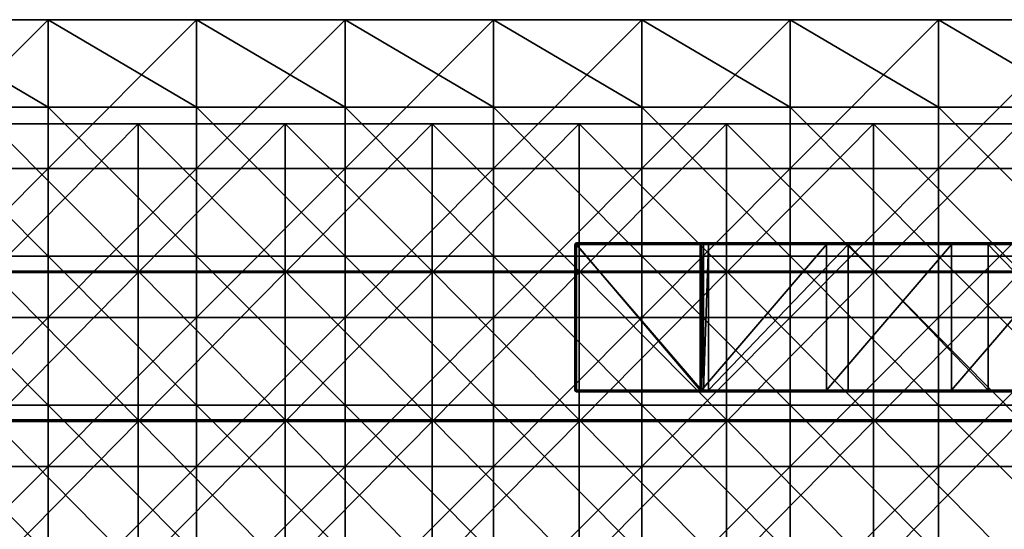
# Model space of a CAD drawing. Units: millimetres. Extents: x -500 to 500, y -550 to 10.
# Drawn here: x -243 to -111, y -344 to -276 of the extents above; entities that cross this region are included whole.
import ezdxf

# ---------------------------------------------------------------- set-up
doc = ezdxf.new("R2010")
doc.units = ezdxf.units.MM
doc.header["$LTSCALE"] = 81.481481
for name, color, linetype in [('10', 7, 'CONTINUOUS'), ('106', 7, 'CONTINUOUS'), ('107', 7, 'CONTINUOUS'), ('11', 7, 'CONTINUOUS'), ('110', 7, 'CONTINUOUS'), ('111', 7, 'CONTINUOUS'), ('112', 7, 'CONTINUOUS'), ('114', 7, 'CONTINUOUS'), ('115', 7, 'CONTINUOUS'), ('116', 7, 'CONTINUOUS'), ('117', 7, 'CONTINUOUS'), ('118', 7, 'CONTINUOUS'), ('119', 7, 'CONTINUOUS'), ('120', 7, 'CONTINUOUS'), ('121', 7, 'CONTINUOUS'), ('122', 7, 'CONTINUOUS'), ('123', 7, 'CONTINUOUS'), ('124', 7, 'CONTINUOUS'), ('125', 7, 'CONTINUOUS'), ('132', 7, 'CONTINUOUS'), ('135', 7, 'CONTINUOUS'), ('136', 7, 'CONTINUOUS'), ('15', 7, 'CONTINUOUS'), ('71', 7, 'CONTINUOUS'), ('72', 7, 'CONTINUOUS'), ('73', 7, 'CONTINUOUS'), ('74', 7, 'CONTINUOUS'), ('75', 7, 'CONTINUOUS'), ('76', 7, 'CONTINUOUS'), ('78', 7, 'CONTINUOUS'), ('81', 7, 'CONTINUOUS'), ('82', 7, 'CONTINUOUS'), ('84', 7, 'CONTINUOUS'), ('85', 7, 'CONTINUOUS'), ('87', 7, 'CONTINUOUS')]:
    doc.layers.add(name, color=color, linetype=linetype)

msp = doc.modelspace()

# ---------------------------------------------------------------- linework, layer by layer
at = {"layer": '10', "color": 9, "linetype": 'Continuous'}
for points in [[(-239.28, -276, 441), (-259.22, -276, 441), (-239.28, -287.76, 441), (-239.28, -276, 441)], [(-239.28, -287.76, 441), (-259.22, -276, 441), (-259.22, -287.76, 441), (-239.28, -287.76, 441)], [(-219.34, -276, 441), (-239.28, -276, 441), (-219.34, -287.76, 441), (-219.34, -276, 441)], [(-219.34, -287.76, 441), (-239.28, -276, 441), (-239.28, -287.76, 441), (-219.34, -287.76, 441)], [(-199.4, -276, 441), (-219.34, -276, 441), (-199.4, -287.76, 441), (-199.4, -276, 441)], [(-199.4, -287.76, 441), (-219.34, -276, 441), (-219.34, -287.76, 441), (-199.4, -287.76, 441)], [(-179.46, -276, 441), (-199.4, -276, 441), (-179.46, -287.76, 441), (-179.46, -276, 441)], [(-179.46, -287.76, 441), (-199.4, -276, 441), (-199.4, -287.76, 441), (-179.46, -287.76, 441)], [(-159.52, -276, 441), (-179.46, -276, 441), (-159.52, -287.76, 441), (-159.52, -276, 441)], [(-159.52, -287.76, 441), (-179.46, -276, 441), (-179.46, -287.76, 441), (-159.52, -287.76, 441)], [(-139.58, -276, 441), (-159.52, -276, 441), (-139.58, -287.76, 441), (-139.58, -276, 441)], [(-139.58, -287.76, 441), (-159.52, -276, 441), (-159.52, -287.76, 441), (-139.58, -287.76, 441)], [(-119.64, -276, 441), (-139.58, -276, 441), (-119.64, -287.76, 441), (-119.64, -276, 441)], [(-119.64, -287.76, 441), (-139.58, -276, 441), (-139.58, -287.76, 441), (-119.64, -287.76, 441)], [(-99.7, -276, 441), (-119.64, -276, 441), (-99.7, -287.76, 441), (-99.7, -276, 441)], [(-99.7, -287.76, 441), (-119.64, -276, 441), (-119.64, -287.76, 441), (-99.7, -287.76, 441)], [(-239.28, -287.76, 441), (-259.22, -287.76, 441), (-239.28, -307.78, 441), (-239.28, -287.76, 441)], [(-239.28, -307.78, 441), (-259.22, -287.76, 441), (-259.22, -307.78, 441), (-239.28, -307.78, 441)], [(-219.34, -287.76, 441), (-239.28, -287.76, 441), (-219.34, -307.78, 441), (-219.34, -287.76, 441)], [(-219.34, -307.78, 441), (-239.28, -287.76, 441), (-239.28, -307.78, 441), (-219.34, -307.78, 441)], [(-199.4, -287.76, 441), (-219.34, -287.76, 441), (-199.4, -307.78, 441), (-199.4, -287.76, 441)], [(-199.4, -307.78, 441), (-219.34, -287.76, 441), (-219.34, -307.78, 441), (-199.4, -307.78, 441)], [(-179.46, -287.76, 441), (-199.4, -287.76, 441), (-179.46, -307.78, 441), (-179.46, -287.76, 441)], [(-179.46, -307.78, 441), (-199.4, -287.76, 441), (-199.4, -307.78, 441), (-179.46, -307.78, 441)], [(-159.52, -287.76, 441), (-179.46, -287.76, 441), (-159.52, -307.78, 441), (-159.52, -287.76, 441)], [(-159.52, -307.78, 441), (-179.46, -287.76, 441), (-179.46, -307.78, 441), (-159.52, -307.78, 441)], [(-139.58, -287.76, 441), (-159.52, -287.76, 441), (-139.58, -307.78, 441), (-139.58, -287.76, 441)], [(-139.58, -307.78, 441), (-159.52, -287.76, 441), (-159.52, -307.78, 441), (-139.58, -307.78, 441)], [(-119.64, -287.76, 441), (-139.58, -287.76, 441), (-119.64, -307.78, 441), (-119.64, -287.76, 441)], [(-119.64, -307.78, 441), (-139.58, -287.76, 441), (-139.58, -307.78, 441), (-119.64, -307.78, 441)], [(-99.7, -287.76, 441), (-119.64, -287.76, 441), (-99.7, -307.78, 441), (-99.7, -287.76, 441)], [(-99.7, -307.78, 441), (-119.64, -287.76, 441), (-119.64, -307.78, 441), (-99.7, -307.78, 441)], [(-239.28, -307.78, 441), (-259.22, -307.78, 441), (-239.28, -327.8, 441), (-239.28, -307.78, 441)], [(-239.28, -327.8, 441), (-259.22, -307.78, 441), (-259.22, -327.8, 441), (-239.28, -327.8, 441)], [(-219.34, -307.78, 441), (-239.28, -307.78, 441), (-219.34, -327.8, 441), (-219.34, -307.78, 441)], [(-219.34, -327.8, 441), (-239.28, -307.78, 441), (-239.28, -327.8, 441), (-219.34, -327.8, 441)], [(-199.4, -307.78, 441), (-219.34, -307.78, 441), (-199.4, -327.8, 441), (-199.4, -307.78, 441)], [(-199.4, -327.8, 441), (-219.34, -307.78, 441), (-219.34, -327.8, 441), (-199.4, -327.8, 441)], [(-179.46, -307.78, 441), (-199.4, -307.78, 441), (-179.46, -327.8, 441), (-179.46, -307.78, 441)], [(-179.46, -327.8, 441), (-199.4, -307.78, 441), (-199.4, -327.8, 441), (-179.46, -327.8, 441)], [(-159.52, -307.78, 441), (-179.46, -307.78, 441), (-159.52, -327.8, 441), (-159.52, -307.78, 441)], [(-159.52, -327.8, 441), (-179.46, -307.78, 441), (-179.46, -327.8, 441), (-159.52, -327.8, 441)], [(-139.58, -307.78, 441), (-159.52, -307.78, 441), (-139.58, -327.8, 441), (-139.58, -307.78, 441)], [(-139.58, -327.8, 441), (-159.52, -307.78, 441), (-159.52, -327.8, 441), (-139.58, -327.8, 441)], [(-119.64, -307.78, 441), (-139.58, -307.78, 441), (-119.64, -327.8, 441), (-119.64, -307.78, 441)], [(-119.64, -327.8, 441), (-139.58, -307.78, 441), (-139.58, -327.8, 441), (-119.64, -327.8, 441)], [(-99.7, -307.78, 441), (-119.64, -307.78, 441), (-99.7, -327.8, 441), (-99.7, -307.78, 441)], [(-99.7, -327.8, 441), (-119.64, -307.78, 441), (-119.64, -327.8, 441), (-99.7, -327.8, 441)], [(-239.28, -327.8, 441), (-259.22, -327.8, 441), (-239.28, -347.82, 441), (-239.28, -327.8, 441)], [(-239.28, -347.82, 441), (-259.22, -327.8, 441), (-259.22, -347.82, 441), (-239.28, -347.82, 441)], [(-219.34, -327.8, 441), (-239.28, -327.8, 441), (-219.34, -347.82, 441), (-219.34, -327.8, 441)], [(-219.34, -347.82, 441), (-239.28, -327.8, 441), (-239.28, -347.82, 441), (-219.34, -347.82, 441)], [(-199.4, -327.8, 441), (-219.34, -327.8, 441), (-199.4, -347.82, 441), (-199.4, -327.8, 441)], [(-199.4, -347.82, 441), (-219.34, -327.8, 441), (-219.34, -347.82, 441), (-199.4, -347.82, 441)], [(-179.46, -327.8, 441), (-199.4, -327.8, 441), (-179.46, -347.82, 441), (-179.46, -327.8, 441)], [(-179.46, -347.82, 441), (-199.4, -327.8, 441), (-199.4, -347.82, 441), (-179.46, -347.82, 441)], [(-159.52, -327.8, 441), (-179.46, -327.8, 441), (-159.52, -347.82, 441), (-159.52, -327.8, 441)], [(-159.52, -347.82, 441), (-179.46, -327.8, 441), (-179.46, -347.82, 441), (-159.52, -347.82, 441)], [(-139.58, -327.8, 441), (-159.52, -327.8, 441), (-139.58, -347.82, 441), (-139.58, -327.8, 441)], [(-139.58, -347.82, 441), (-159.52, -327.8, 441), (-159.52, -347.82, 441), (-139.58, -347.82, 441)], [(-119.64, -327.8, 441), (-139.58, -327.8, 441), (-119.64, -347.82, 441), (-119.64, -327.8, 441)], [(-119.64, -347.82, 441), (-139.58, -327.8, 441), (-139.58, -347.82, 441), (-119.64, -347.82, 441)], [(-99.7, -327.8, 441), (-119.64, -327.8, 441), (-99.7, -347.82, 441), (-99.7, -327.8, 441)], [(-99.7, -347.82, 441), (-119.64, -327.8, 441), (-119.64, -347.82, 441), (-99.7, -347.82, 441)]]:
    msp.add_3dface(points, dxfattribs=at)
at = {"layer": '106', "color": 254, "linetype": 'Continuous', "true_color": 0xcce6fa}
for points in [[(-151.38, -326, 460.22), (-151.7, -326, 459.4), (-151.24, -325.8, 460.07), (-151.38, -326, 460.22)], [(-151.7, -326, 459.4), (-151.56, -325.94, 459.4), (-151.24, -325.8, 460.07), (-151.7, -326, 459.4)], [(-151.56, -325.94, 459.4), (-151.5, -325.8, 459.4), (-151.24, -325.8, 460.07), (-151.56, -325.94, 459.4)], [(-151.38, -326, 460.22), (-150.57, -325.8, 460.4), (-150.58, -325.94, 460.46), (-151.38, -326, 460.22)], [(-150.57, -325.8, 460.4), (-151.38, -326, 460.22), (-151.24, -325.8, 460.07), (-150.57, -325.8, 460.4)], [(-150.59, -326, 460.6), (-151.38, -326, 460.22), (-150.58, -325.94, 460.46), (-150.59, -326, 460.6)]]:
    msp.add_3dface(points, dxfattribs=at)
at = {"layer": '107', "color": 254, "linetype": 'Continuous', "true_color": 0xcce6fa}
for points in [[(-151.7, -306, 459.4), (-151.38, -306, 460.22), (-151.56, -306.06, 459.4), (-151.7, -306, 459.4)], [(-151.56, -306.06, 459.4), (-151.38, -306, 460.22), (-151.5, -306.2, 459.4), (-151.56, -306.06, 459.4)], [(-151.5, -306.2, 459.4), (-151.38, -306, 460.22), (-151.22, -306.2, 460.09), (-151.5, -306.2, 459.4)], [(-151.38, -306, 460.22), (-150.59, -306, 460.6), (-151.22, -306.2, 460.09), (-151.38, -306, 460.22)], [(-150.59, -306, 460.6), (-150.58, -306.06, 460.46), (-151.22, -306.2, 460.09), (-150.59, -306, 460.6)], [(-150.58, -306.06, 460.46), (-150.57, -306.2, 460.4), (-151.22, -306.2, 460.09), (-150.58, -306.06, 460.46)]]:
    msp.add_3dface(points, dxfattribs=at)
at = {"layer": '11', "color": 9, "linetype": 'Continuous'}
for points in [[(-259.22, -276, 441), (-239.28, -276, 441), (-259.22, -276, 425), (-259.22, -276, 441)], [(-259.22, -276, 425), (-239.28, -276, 441), (-239.28, -276, 425), (-259.22, -276, 425)], [(-239.28, -276, 441), (-219.34, -276, 441), (-239.28, -276, 425), (-239.28, -276, 441)], [(-239.28, -276, 425), (-219.34, -276, 441), (-219.34, -276, 425), (-239.28, -276, 425)], [(-219.34, -276, 441), (-199.4, -276, 441), (-219.34, -276, 425), (-219.34, -276, 441)], [(-219.34, -276, 425), (-199.4, -276, 441), (-199.4, -276, 425), (-219.34, -276, 425)], [(-199.4, -276, 441), (-179.46, -276, 441), (-199.4, -276, 425), (-199.4, -276, 441)], [(-199.4, -276, 425), (-179.46, -276, 441), (-179.46, -276, 425), (-199.4, -276, 425)], [(-179.46, -276, 441), (-159.52, -276, 441), (-179.46, -276, 425), (-179.46, -276, 441)], [(-179.46, -276, 425), (-159.52, -276, 441), (-159.52, -276, 425), (-179.46, -276, 425)], [(-159.52, -276, 441), (-139.58, -276, 441), (-159.52, -276, 425), (-159.52, -276, 441)], [(-159.52, -276, 425), (-139.58, -276, 441), (-139.58, -276, 425), (-159.52, -276, 425)], [(-139.58, -276, 441), (-119.64, -276, 441), (-139.58, -276, 425), (-139.58, -276, 441)], [(-139.58, -276, 425), (-119.64, -276, 441), (-119.64, -276, 425), (-139.58, -276, 425)], [(-119.64, -276, 441), (-99.7, -276, 441), (-119.64, -276, 425), (-119.64, -276, 441)], [(-119.64, -276, 425), (-99.7, -276, 441), (-99.7, -276, 425), (-119.64, -276, 425)]]:
    msp.add_3dface(points, dxfattribs=at)
at = {"layer": '110', "color": 254, "linetype": 'Continuous', "true_color": 0xcce6fa}
for points in [[(-151.7, -326, 459.4), (-151.7, -326, 441.2), (-151.56, -325.94, 441.2), (-151.7, -326, 459.4)], [(-151.7, -326, 459.4), (-151.56, -325.94, 441.2), (-151.56, -325.94, 459.4), (-151.7, -326, 459.4)], [(-151.56, -325.94, 441.2), (-151.5, -325.8, 441.2), (-151.56, -325.94, 459.4), (-151.56, -325.94, 441.2)], [(-151.5, -325.8, 441.2), (-151.5, -325.8, 459.4), (-151.56, -325.94, 459.4), (-151.5, -325.8, 441.2)]]:
    msp.add_3dface(points, dxfattribs=at)
at = {"layer": '111', "color": 254, "linetype": 'Continuous', "true_color": 0xcce6fa}
for points in [[(-151.7, -306.2, 441), (-151.56, -306.2, 441.06), (-151.7, -325.8, 441), (-151.7, -306.2, 441)], [(-151.7, -325.8, 441), (-151.56, -306.2, 441.06), (-151.56, -325.8, 441.06), (-151.7, -325.8, 441)], [(-151.56, -306.2, 441.06), (-151.5, -306.2, 441.2), (-151.56, -325.8, 441.06), (-151.56, -306.2, 441.06)], [(-151.5, -306.2, 441.2), (-151.5, -325.8, 441.2), (-151.56, -325.8, 441.06), (-151.5, -306.2, 441.2)]]:
    msp.add_3dface(points, dxfattribs=at)
at = {"layer": '112', "color": 254, "linetype": 'Continuous', "true_color": 0xcce6fa}
for points in [[(-151.7, -306, 441.2), (-151.7, -306, 459.4), (-151.56, -306.06, 459.4), (-151.7, -306, 441.2)], [(-151.7, -306, 441.2), (-151.56, -306.06, 459.4), (-151.56, -306.06, 441.2), (-151.7, -306, 441.2)], [(-151.56, -306.06, 459.4), (-151.5, -306.2, 459.4), (-151.56, -306.06, 441.2), (-151.56, -306.06, 459.4)], [(-151.56, -306.06, 441.2), (-151.5, -306.2, 459.4), (-151.5, -306.2, 441.2), (-151.56, -306.06, 441.2)]]:
    msp.add_3dface(points, dxfattribs=at)
at = {"layer": '114', "color": 254, "linetype": 'Continuous', "true_color": 0xcce6fa}
for points in [[(-168.44, -306.2, 462.96), (-168.5, -306.2, 462.82), (-168.44, -325.8, 462.96), (-168.44, -306.2, 462.96)], [(-168.44, -325.8, 462.96), (-168.5, -306.2, 462.82), (-168.5, -325.8, 462.82), (-168.44, -325.8, 462.96)], [(-168.32, -325.8, 463.02), (-168.32, -306.2, 463.02), (-168.44, -306.2, 462.96), (-168.32, -325.8, 463.02)], [(-168.32, -325.8, 463.02), (-168.44, -306.2, 462.96), (-168.44, -325.8, 462.96), (-168.32, -325.8, 463.02)]]:
    msp.add_3dface(points, dxfattribs=at)
at = {"layer": '115', "color": 254, "linetype": 'Continuous', "true_color": 0xcce6fa}
for points in [[(-168.44, -325.8, 462.96), (-168.5, -325.8, 462.82), (-168.44, -325.94, 462.82), (-168.44, -325.8, 462.96)], [(-168.31, -325.92, 462.98), (-168.32, -325.8, 463.02), (-168.44, -325.94, 462.82), (-168.31, -325.92, 462.98)], [(-168.32, -325.8, 463.02), (-168.44, -325.8, 462.96), (-168.44, -325.94, 462.82), (-168.32, -325.8, 463.02)], [(-168.3, -326, 462.82), (-168.31, -325.92, 462.98), (-168.44, -325.94, 462.82), (-168.3, -326, 462.82)]]:
    msp.add_3dface(points, dxfattribs=at)
at = {"layer": '116', "color": 254, "linetype": 'Continuous', "true_color": 0xcce6fa}
for points in [[(-151.7, -326, 441.2), (-151.7, -325.94, 441.06), (-151.7, -325.8, 441), (-151.7, -326, 441.2)], [(-151.7, -326, 441.2), (-151.7, -325.8, 441), (-151.56, -325.94, 441.2), (-151.7, -326, 441.2)], [(-151.56, -325.94, 441.2), (-151.7, -325.8, 441), (-151.56, -325.8, 441.06), (-151.56, -325.94, 441.2)], [(-151.5, -325.8, 441.2), (-151.56, -325.94, 441.2), (-151.56, -325.8, 441.06), (-151.5, -325.8, 441.2)]]:
    msp.add_3dface(points, dxfattribs=at)
at = {"layer": '117', "color": 254, "linetype": 'Continuous', "true_color": 0xcce6fa}
for points in [[(-151.7, -306, 441.2), (-151.56, -306.06, 441.2), (-151.7, -306.06, 441.06), (-151.7, -306, 441.2)], [(-151.56, -306.06, 441.2), (-151.5, -306.2, 441.2), (-151.7, -306.2, 441), (-151.56, -306.06, 441.2)], [(-151.7, -306.06, 441.06), (-151.56, -306.06, 441.2), (-151.7, -306.2, 441), (-151.7, -306.06, 441.06)], [(-151.7, -306.2, 441), (-151.5, -306.2, 441.2), (-151.56, -306.2, 441.06), (-151.7, -306.2, 441)]]:
    msp.add_3dface(points, dxfattribs=at)
at = {"layer": '118', "color": 254, "linetype": 'Continuous', "true_color": 0xcce6fa}
for points in [[(-168.32, -306.2, 463.02), (-168.44, -306.06, 462.82), (-168.5, -306.2, 462.82), (-168.32, -306.2, 463.02)], [(-168.32, -306.2, 463.02), (-168.5, -306.2, 462.82), (-168.44, -306.2, 462.96), (-168.32, -306.2, 463.02)], [(-168.31, -306.08, 462.98), (-168.3, -306, 462.82), (-168.44, -306.06, 462.82), (-168.31, -306.08, 462.98)], [(-168.32, -306.2, 463.02), (-168.31, -306.08, 462.98), (-168.44, -306.06, 462.82), (-168.32, -306.2, 463.02)]]:
    msp.add_3dface(points, dxfattribs=at)
at = {"layer": '119', "color": 254, "linetype": 'Continuous', "true_color": 0xcce6fa}
for points in [[(-168.44, -325.94, 462.82), (-168.5, -325.8, 462.82), (-168.44, -325.94, 441.2), (-168.44, -325.94, 462.82)], [(-168.44, -325.94, 441.2), (-168.5, -325.8, 462.82), (-168.5, -325.8, 452.01), (-168.44, -325.94, 441.2)], [(-168.5, -325.8, 441.2), (-168.44, -325.94, 441.2), (-168.5, -325.8, 452.01), (-168.5, -325.8, 441.2)], [(-168.3, -326, 441.2), (-168.3, -326, 462.82), (-168.44, -325.94, 462.82), (-168.3, -326, 441.2)], [(-168.3, -326, 441.2), (-168.44, -325.94, 462.82), (-168.44, -325.94, 441.2), (-168.3, -326, 441.2)]]:
    msp.add_3dface(points, dxfattribs=at)
at = {"layer": '120', "color": 254, "linetype": 'Continuous', "true_color": 0xcce6fa}
for points in [[(-168.3, -325.94, 441.06), (-168.3, -325.8, 441), (-151.7, -325.94, 441.06), (-168.3, -325.94, 441.06)], [(-151.7, -325.94, 441.06), (-168.3, -325.8, 441), (-151.7, -325.8, 441), (-151.7, -325.94, 441.06)], [(-151.7, -326, 441.2), (-168.3, -326, 441.2), (-168.3, -325.94, 441.06), (-151.7, -326, 441.2)], [(-151.7, -326, 441.2), (-168.3, -325.94, 441.06), (-151.7, -325.94, 441.06), (-151.7, -326, 441.2)]]:
    msp.add_3dface(points, dxfattribs=at)
at = {"layer": '121', "color": 254, "linetype": 'Continuous', "true_color": 0xcce6fa}
for points in [[(-168.3, -306, 441.2), (-151.7, -306, 441.2), (-151.7, -306.06, 441.06), (-168.3, -306, 441.2)], [(-168.3, -306, 441.2), (-151.7, -306.06, 441.06), (-168.3, -306.06, 441.06), (-168.3, -306, 441.2)], [(-151.7, -306.06, 441.06), (-151.7, -306.2, 441), (-168.3, -306.06, 441.06), (-151.7, -306.06, 441.06)], [(-168.3, -306.06, 441.06), (-151.7, -306.2, 441), (-168.3, -306.2, 441), (-168.3, -306.06, 441.06)]]:
    msp.add_3dface(points, dxfattribs=at)
at = {"layer": '122', "color": 254, "linetype": 'Continuous', "true_color": 0xcce6fa}
for points in [[(-168.44, -306.06, 441.2), (-168.5, -306.2, 441.2), (-168.44, -306.06, 462.82), (-168.44, -306.06, 441.2)], [(-168.44, -306.06, 462.82), (-168.5, -306.2, 441.2), (-168.5, -306.2, 452.01), (-168.44, -306.06, 462.82)], [(-168.5, -306.2, 462.82), (-168.44, -306.06, 462.82), (-168.5, -306.2, 452.01), (-168.5, -306.2, 462.82)], [(-168.3, -306, 462.82), (-168.3, -306, 441.2), (-168.44, -306.06, 441.2), (-168.3, -306, 462.82)], [(-168.3, -306, 462.82), (-168.44, -306.06, 441.2), (-168.44, -306.06, 462.82), (-168.3, -306, 462.82)]]:
    msp.add_3dface(points, dxfattribs=at)
at = {"layer": '123', "color": 254, "linetype": 'Continuous', "true_color": 0xcce6fa}
for points in [[(-168.44, -325.94, 441.2), (-168.5, -325.8, 441.2), (-168.3, -325.8, 441), (-168.44, -325.94, 441.2)], [(-168.3, -325.8, 441), (-168.5, -325.8, 441.2), (-168.44, -325.8, 441.06), (-168.3, -325.8, 441)], [(-168.44, -325.94, 441.2), (-168.3, -325.8, 441), (-168.3, -325.94, 441.06), (-168.44, -325.94, 441.2)], [(-168.3, -326, 441.2), (-168.44, -325.94, 441.2), (-168.3, -325.94, 441.06), (-168.3, -326, 441.2)]]:
    msp.add_3dface(points, dxfattribs=at)
at = {"layer": '124', "color": 254, "linetype": 'Continuous', "true_color": 0xcce6fa}
for points in [[(-168.5, -306.2, 441.2), (-168.44, -306.06, 441.2), (-168.44, -306.2, 441.06), (-168.5, -306.2, 441.2)], [(-168.3, -306, 441.2), (-168.3, -306.2, 441), (-168.44, -306.06, 441.2), (-168.3, -306, 441.2)], [(-168.44, -306.06, 441.2), (-168.3, -306.2, 441), (-168.44, -306.2, 441.06), (-168.44, -306.06, 441.2)], [(-168.3, -306, 441.2), (-168.3, -306.06, 441.06), (-168.3, -306.2, 441), (-168.3, -306, 441.2)]]:
    msp.add_3dface(points, dxfattribs=at)
at = {"layer": '125', "color": 254, "linetype": 'Continuous', "true_color": 0xcce6fa}
for points in [[(-168.5, -306.2, 441.2), (-168.44, -306.2, 441.06), (-168.5, -325.8, 441.2), (-168.5, -306.2, 441.2)], [(-168.5, -325.8, 441.2), (-168.44, -306.2, 441.06), (-168.44, -325.8, 441.06), (-168.5, -325.8, 441.2)], [(-168.44, -306.2, 441.06), (-168.3, -306.2, 441), (-168.44, -325.8, 441.06), (-168.44, -306.2, 441.06)], [(-168.3, -306.2, 441), (-168.3, -325.8, 441), (-168.44, -325.8, 441.06), (-168.3, -306.2, 441)]]:
    msp.add_3dface(points, dxfattribs=at)
at = {"layer": '132', "color": 9, "linetype": 'Continuous'}
for points in [[(-246.94, -290, 82), (-227.18, -290, 82), (-246.94, -310, 82), (-246.94, -290, 82)], [(-246.94, -310, 82), (-227.18, -290, 82), (-227.18, -310, 82), (-246.94, -310, 82)], [(-227.18, -290, 82), (-207.43, -290, 82), (-227.18, -310, 82), (-227.18, -290, 82)], [(-227.18, -310, 82), (-207.43, -290, 82), (-207.43, -310, 82), (-227.18, -310, 82)], [(-207.43, -290, 82), (-187.67, -290, 82), (-207.43, -310, 82), (-207.43, -290, 82)], [(-207.43, -310, 82), (-187.67, -290, 82), (-187.67, -310, 82), (-207.43, -310, 82)], [(-187.67, -290, 82), (-167.92, -290, 82), (-187.67, -310, 82), (-187.67, -290, 82)], [(-187.67, -310, 82), (-167.92, -290, 82), (-167.92, -310, 82), (-187.67, -310, 82)], [(-167.92, -290, 82), (-148.16, -290, 82), (-167.92, -310, 82), (-167.92, -290, 82)], [(-167.92, -310, 82), (-148.16, -290, 82), (-148.16, -310, 82), (-167.92, -310, 82)], [(-148.16, -290, 82), (-128.41, -290, 82), (-148.16, -310, 82), (-148.16, -290, 82)], [(-148.16, -310, 82), (-128.41, -290, 82), (-128.41, -310, 82), (-148.16, -310, 82)], [(-128.41, -290, 82), (-108.65, -290, 82), (-128.41, -310, 82), (-128.41, -290, 82)], [(-128.41, -310, 82), (-108.65, -290, 82), (-108.65, -310, 82), (-128.41, -310, 82)], [(-246.94, -310, 82), (-227.18, -310, 82), (-246.94, -330.02, 82), (-246.94, -310, 82)], [(-246.94, -330.02, 82), (-227.18, -310, 82), (-227.18, -330.02, 82), (-246.94, -330.02, 82)], [(-227.18, -310, 82), (-207.43, -310, 82), (-227.18, -330.02, 82), (-227.18, -310, 82)], [(-227.18, -330.02, 82), (-207.43, -310, 82), (-207.43, -330.02, 82), (-227.18, -330.02, 82)], [(-207.43, -310, 82), (-187.67, -310, 82), (-207.43, -330.02, 82), (-207.43, -310, 82)], [(-207.43, -330.02, 82), (-187.67, -310, 82), (-187.67, -330.02, 82), (-207.43, -330.02, 82)], [(-187.67, -310, 82), (-167.92, -310, 82), (-187.67, -330.02, 82), (-187.67, -310, 82)], [(-187.67, -330.02, 82), (-167.92, -310, 82), (-167.92, -330.02, 82), (-187.67, -330.02, 82)], [(-167.92, -310, 82), (-148.16, -310, 82), (-167.92, -330.02, 82), (-167.92, -310, 82)], [(-167.92, -330.02, 82), (-148.16, -310, 82), (-148.16, -330.02, 82), (-167.92, -330.02, 82)], [(-148.16, -310, 82), (-128.41, -310, 82), (-148.16, -330.02, 82), (-148.16, -310, 82)], [(-148.16, -330.02, 82), (-128.41, -310, 82), (-128.41, -330.02, 82), (-148.16, -330.02, 82)], [(-128.41, -310, 82), (-108.65, -310, 82), (-128.41, -330.02, 82), (-128.41, -310, 82)], [(-128.41, -330.02, 82), (-108.65, -310, 82), (-108.65, -330.02, 82), (-128.41, -330.02, 82)], [(-246.94, -330.02, 82), (-227.18, -330.02, 82), (-246.94, -350.04, 82), (-246.94, -330.02, 82)], [(-246.94, -350.04, 82), (-227.18, -330.02, 82), (-227.18, -350.04, 82), (-246.94, -350.04, 82)], [(-227.18, -330.02, 82), (-207.43, -330.02, 82), (-227.18, -350.04, 82), (-227.18, -330.02, 82)], [(-227.18, -350.04, 82), (-207.43, -330.02, 82), (-207.43, -350.04, 82), (-227.18, -350.04, 82)], [(-207.43, -330.02, 82), (-187.67, -330.02, 82), (-207.43, -350.04, 82), (-207.43, -330.02, 82)], [(-207.43, -350.04, 82), (-187.67, -330.02, 82), (-187.67, -350.04, 82), (-207.43, -350.04, 82)], [(-187.67, -330.02, 82), (-167.92, -330.02, 82), (-187.67, -350.04, 82), (-187.67, -330.02, 82)], [(-187.67, -350.04, 82), (-167.92, -330.02, 82), (-167.92, -350.04, 82), (-187.67, -350.04, 82)], [(-167.92, -330.02, 82), (-148.16, -330.02, 82), (-167.92, -350.04, 82), (-167.92, -330.02, 82)], [(-167.92, -350.04, 82), (-148.16, -330.02, 82), (-148.16, -350.04, 82), (-167.92, -350.04, 82)], [(-148.16, -330.02, 82), (-128.41, -330.02, 82), (-148.16, -350.04, 82), (-148.16, -330.02, 82)], [(-148.16, -350.04, 82), (-128.41, -330.02, 82), (-128.41, -350.04, 82), (-148.16, -350.04, 82)], [(-128.41, -330.02, 82), (-108.65, -330.02, 82), (-128.41, -350.04, 82), (-128.41, -330.02, 82)], [(-128.41, -350.04, 82), (-108.65, -330.02, 82), (-108.65, -350.04, 82), (-128.41, -350.04, 82)]]:
    msp.add_3dface(points, dxfattribs=at)
at = {"layer": '135', "color": 9, "linetype": 'Continuous'}
for points in [[(-227.18, -290, 82), (-246.94, -290, 82), (-227.18, -290, 98), (-227.18, -290, 82)], [(-227.18, -290, 98), (-246.94, -290, 82), (-246.94, -290, 98), (-227.18, -290, 98)], [(-207.43, -290, 82), (-227.18, -290, 82), (-207.43, -290, 98), (-207.43, -290, 82)], [(-207.43, -290, 98), (-227.18, -290, 82), (-227.18, -290, 98), (-207.43, -290, 98)], [(-187.67, -290, 82), (-207.43, -290, 82), (-187.67, -290, 98), (-187.67, -290, 82)], [(-187.67, -290, 98), (-207.43, -290, 82), (-207.43, -290, 98), (-187.67, -290, 98)], [(-167.92, -290, 82), (-187.67, -290, 82), (-167.92, -290, 98), (-167.92, -290, 82)], [(-167.92, -290, 98), (-187.67, -290, 82), (-187.67, -290, 98), (-167.92, -290, 98)], [(-148.16, -290, 82), (-167.92, -290, 82), (-148.16, -290, 98), (-148.16, -290, 82)], [(-148.16, -290, 98), (-167.92, -290, 82), (-167.92, -290, 98), (-148.16, -290, 98)], [(-128.41, -290, 82), (-148.16, -290, 82), (-128.41, -290, 98), (-128.41, -290, 82)], [(-128.41, -290, 98), (-148.16, -290, 82), (-148.16, -290, 98), (-128.41, -290, 98)], [(-108.65, -290, 82), (-128.41, -290, 82), (-108.65, -290, 98), (-108.65, -290, 82)], [(-108.65, -290, 98), (-128.41, -290, 82), (-128.41, -290, 98), (-108.65, -290, 98)]]:
    msp.add_3dface(points, dxfattribs=at)
at = {"layer": '136', "color": 9, "linetype": 'Continuous'}
for points in [[(-227.18, -290, 98), (-246.94, -290, 98), (-227.18, -309.78, 98), (-227.18, -290, 98)], [(-246.94, -290, 98), (-246.94, -309.78, 98), (-227.18, -309.78, 98), (-246.94, -290, 98)], [(-207.43, -290, 98), (-227.18, -290, 98), (-207.43, -309.78, 98), (-207.43, -290, 98)], [(-227.18, -290, 98), (-227.18, -309.78, 98), (-207.43, -309.78, 98), (-227.18, -290, 98)], [(-187.67, -290, 98), (-207.43, -290, 98), (-187.67, -309.78, 98), (-187.67, -290, 98)], [(-207.43, -290, 98), (-207.43, -309.78, 98), (-187.67, -309.78, 98), (-207.43, -290, 98)], [(-167.92, -290, 98), (-187.67, -290, 98), (-167.92, -309.78, 98), (-167.92, -290, 98)], [(-187.67, -290, 98), (-187.67, -309.78, 98), (-167.92, -309.78, 98), (-187.67, -290, 98)], [(-148.16, -290, 98), (-167.92, -290, 98), (-148.16, -309.78, 98), (-148.16, -290, 98)], [(-167.92, -290, 98), (-167.92, -309.78, 98), (-148.16, -309.78, 98), (-167.92, -290, 98)], [(-128.41, -290, 98), (-148.16, -290, 98), (-128.41, -309.78, 98), (-128.41, -290, 98)], [(-148.16, -290, 98), (-148.16, -309.78, 98), (-128.41, -309.78, 98), (-148.16, -290, 98)], [(-108.65, -290, 98), (-128.41, -290, 98), (-108.65, -309.78, 98), (-108.65, -290, 98)], [(-128.41, -290, 98), (-128.41, -309.78, 98), (-108.65, -309.78, 98), (-128.41, -290, 98)], [(-246.94, -329.8, 98), (-227.18, -329.8, 98), (-246.94, -309.78, 98), (-246.94, -329.8, 98)], [(-246.94, -309.78, 98), (-227.18, -329.8, 98), (-227.18, -309.78, 98), (-246.94, -309.78, 98)], [(-227.18, -329.8, 98), (-207.43, -329.8, 98), (-227.18, -309.78, 98), (-227.18, -329.8, 98)], [(-227.18, -309.78, 98), (-207.43, -329.8, 98), (-207.43, -309.78, 98), (-227.18, -309.78, 98)], [(-207.43, -329.8, 98), (-187.67, -329.8, 98), (-207.43, -309.78, 98), (-207.43, -329.8, 98)], [(-207.43, -309.78, 98), (-187.67, -329.8, 98), (-187.67, -309.78, 98), (-207.43, -309.78, 98)], [(-187.67, -329.8, 98), (-167.92, -329.8, 98), (-187.67, -309.78, 98), (-187.67, -329.8, 98)], [(-187.67, -309.78, 98), (-167.92, -329.8, 98), (-167.92, -309.78, 98), (-187.67, -309.78, 98)], [(-167.92, -329.8, 98), (-148.16, -329.8, 98), (-167.92, -309.78, 98), (-167.92, -329.8, 98)], [(-167.92, -309.78, 98), (-148.16, -329.8, 98), (-148.16, -309.78, 98), (-167.92, -309.78, 98)], [(-148.16, -329.8, 98), (-128.41, -329.8, 98), (-148.16, -309.78, 98), (-148.16, -329.8, 98)], [(-148.16, -309.78, 98), (-128.41, -329.8, 98), (-128.41, -309.78, 98), (-148.16, -309.78, 98)], [(-128.41, -329.8, 98), (-108.65, -329.8, 98), (-128.41, -309.78, 98), (-128.41, -329.8, 98)], [(-128.41, -309.78, 98), (-108.65, -329.8, 98), (-108.65, -309.78, 98), (-128.41, -309.78, 98)], [(-246.94, -349.82, 98), (-227.18, -349.82, 98), (-246.94, -329.8, 98), (-246.94, -349.82, 98)], [(-246.94, -329.8, 98), (-227.18, -349.82, 98), (-227.18, -329.8, 98), (-246.94, -329.8, 98)], [(-227.18, -349.82, 98), (-207.43, -349.82, 98), (-227.18, -329.8, 98), (-227.18, -349.82, 98)], [(-227.18, -329.8, 98), (-207.43, -349.82, 98), (-207.43, -329.8, 98), (-227.18, -329.8, 98)], [(-207.43, -349.82, 98), (-187.67, -349.82, 98), (-207.43, -329.8, 98), (-207.43, -349.82, 98)], [(-207.43, -329.8, 98), (-187.67, -349.82, 98), (-187.67, -329.8, 98), (-207.43, -329.8, 98)], [(-187.67, -349.82, 98), (-167.92, -349.82, 98), (-187.67, -329.8, 98), (-187.67, -349.82, 98)], [(-187.67, -329.8, 98), (-167.92, -349.82, 98), (-167.92, -329.8, 98), (-187.67, -329.8, 98)], [(-167.92, -349.82, 98), (-148.16, -349.82, 98), (-167.92, -329.8, 98), (-167.92, -349.82, 98)], [(-167.92, -329.8, 98), (-148.16, -349.82, 98), (-148.16, -329.8, 98), (-167.92, -329.8, 98)], [(-148.16, -349.82, 98), (-128.41, -349.82, 98), (-148.16, -329.8, 98), (-148.16, -349.82, 98)], [(-148.16, -329.8, 98), (-128.41, -349.82, 98), (-128.41, -329.8, 98), (-148.16, -329.8, 98)], [(-128.41, -349.82, 98), (-108.65, -349.82, 98), (-128.41, -329.8, 98), (-128.41, -349.82, 98)], [(-128.41, -329.8, 98), (-108.65, -349.82, 98), (-108.65, -329.8, 98), (-128.41, -329.8, 98)]]:
    msp.add_3dface(points, dxfattribs=at)
at = {"layer": '15', "color": 9, "linetype": 'Continuous'}
for points in [[(-259.22, -276, 425), (-239.28, -276, 425), (-259.22, -296, 425), (-259.22, -276, 425)], [(-259.22, -296, 425), (-239.28, -276, 425), (-239.28, -296, 425), (-259.22, -296, 425)], [(-239.28, -276, 425), (-219.34, -276, 425), (-239.28, -296, 425), (-239.28, -276, 425)], [(-239.28, -296, 425), (-219.34, -276, 425), (-219.34, -296, 425), (-239.28, -296, 425)], [(-219.34, -276, 425), (-199.4, -276, 425), (-219.34, -296, 425), (-219.34, -276, 425)], [(-219.34, -296, 425), (-199.4, -276, 425), (-199.4, -296, 425), (-219.34, -296, 425)], [(-199.4, -276, 425), (-179.46, -276, 425), (-199.4, -296, 425), (-199.4, -276, 425)], [(-199.4, -296, 425), (-179.46, -276, 425), (-179.46, -296, 425), (-199.4, -296, 425)], [(-179.46, -276, 425), (-159.52, -276, 425), (-179.46, -296, 425), (-179.46, -276, 425)], [(-179.46, -296, 425), (-159.52, -276, 425), (-159.52, -296, 425), (-179.46, -296, 425)], [(-159.52, -276, 425), (-139.58, -276, 425), (-159.52, -296, 425), (-159.52, -276, 425)], [(-159.52, -296, 425), (-139.58, -276, 425), (-139.58, -296, 425), (-159.52, -296, 425)], [(-139.58, -276, 425), (-119.64, -276, 425), (-139.58, -296, 425), (-139.58, -276, 425)], [(-139.58, -296, 425), (-119.64, -276, 425), (-119.64, -296, 425), (-139.58, -296, 425)], [(-119.64, -276, 425), (-99.7, -276, 425), (-119.64, -296, 425), (-119.64, -276, 425)], [(-119.64, -296, 425), (-99.7, -276, 425), (-99.7, -296, 425), (-119.64, -296, 425)], [(-259.22, -296, 425), (-239.28, -296, 425), (-259.22, -316.02, 425), (-259.22, -296, 425)], [(-259.22, -316.02, 425), (-239.28, -296, 425), (-239.28, -316.02, 425), (-259.22, -316.02, 425)], [(-239.28, -296, 425), (-219.34, -296, 425), (-239.28, -316.02, 425), (-239.28, -296, 425)], [(-239.28, -316.02, 425), (-219.34, -296, 425), (-219.34, -316.02, 425), (-239.28, -316.02, 425)], [(-219.34, -296, 425), (-199.4, -296, 425), (-219.34, -316.02, 425), (-219.34, -296, 425)], [(-219.34, -316.02, 425), (-199.4, -296, 425), (-199.4, -316.02, 425), (-219.34, -316.02, 425)], [(-199.4, -296, 425), (-179.46, -296, 425), (-199.4, -316.02, 425), (-199.4, -296, 425)], [(-199.4, -316.02, 425), (-179.46, -296, 425), (-179.46, -316.02, 425), (-199.4, -316.02, 425)], [(-179.46, -296, 425), (-159.52, -296, 425), (-179.46, -316.02, 425), (-179.46, -296, 425)], [(-179.46, -316.02, 425), (-159.52, -296, 425), (-159.52, -316.02, 425), (-179.46, -316.02, 425)], [(-159.52, -296, 425), (-139.58, -296, 425), (-159.52, -316.02, 425), (-159.52, -296, 425)], [(-159.52, -316.02, 425), (-139.58, -296, 425), (-139.58, -316.02, 425), (-159.52, -316.02, 425)], [(-139.58, -296, 425), (-119.64, -296, 425), (-139.58, -316.02, 425), (-139.58, -296, 425)], [(-139.58, -316.02, 425), (-119.64, -296, 425), (-119.64, -316.02, 425), (-139.58, -316.02, 425)], [(-119.64, -296, 425), (-99.7, -296, 425), (-119.64, -316.02, 425), (-119.64, -296, 425)], [(-119.64, -316.02, 425), (-99.7, -296, 425), (-99.7, -316.02, 425), (-119.64, -316.02, 425)], [(-259.22, -316.02, 425), (-239.28, -316.02, 425), (-259.22, -336.04, 425), (-259.22, -316.02, 425)], [(-259.22, -336.04, 425), (-239.28, -316.02, 425), (-239.28, -336.04, 425), (-259.22, -336.04, 425)], [(-239.28, -316.02, 425), (-219.34, -316.02, 425), (-239.28, -336.04, 425), (-239.28, -316.02, 425)], [(-239.28, -336.04, 425), (-219.34, -316.02, 425), (-219.34, -336.04, 425), (-239.28, -336.04, 425)], [(-219.34, -316.02, 425), (-199.4, -316.02, 425), (-219.34, -336.04, 425), (-219.34, -316.02, 425)], [(-219.34, -336.04, 425), (-199.4, -316.02, 425), (-199.4, -336.04, 425), (-219.34, -336.04, 425)], [(-199.4, -316.02, 425), (-179.46, -316.02, 425), (-199.4, -336.04, 425), (-199.4, -316.02, 425)], [(-199.4, -336.04, 425), (-179.46, -316.02, 425), (-179.46, -336.04, 425), (-199.4, -336.04, 425)], [(-179.46, -316.02, 425), (-159.52, -316.02, 425), (-179.46, -336.04, 425), (-179.46, -316.02, 425)], [(-179.46, -336.04, 425), (-159.52, -316.02, 425), (-159.52, -336.04, 425), (-179.46, -336.04, 425)], [(-159.52, -316.02, 425), (-139.58, -316.02, 425), (-159.52, -336.04, 425), (-159.52, -316.02, 425)], [(-159.52, -336.04, 425), (-139.58, -316.02, 425), (-139.58, -336.04, 425), (-159.52, -336.04, 425)], [(-139.58, -316.02, 425), (-119.64, -316.02, 425), (-139.58, -336.04, 425), (-139.58, -316.02, 425)], [(-139.58, -336.04, 425), (-119.64, -316.02, 425), (-119.64, -336.04, 425), (-139.58, -336.04, 425)], [(-119.64, -316.02, 425), (-99.7, -316.02, 425), (-119.64, -336.04, 425), (-119.64, -316.02, 425)], [(-119.64, -336.04, 425), (-99.7, -316.02, 425), (-99.7, -336.04, 425), (-119.64, -336.04, 425)], [(-259.22, -336.04, 425), (-239.28, -336.04, 425), (-259.22, -356.06, 425), (-259.22, -336.04, 425)], [(-259.22, -356.06, 425), (-239.28, -336.04, 425), (-239.28, -356.06, 425), (-259.22, -356.06, 425)], [(-239.28, -336.04, 425), (-219.34, -336.04, 425), (-239.28, -356.06, 425), (-239.28, -336.04, 425)], [(-239.28, -356.06, 425), (-219.34, -336.04, 425), (-219.34, -356.06, 425), (-239.28, -356.06, 425)], [(-219.34, -336.04, 425), (-199.4, -336.04, 425), (-219.34, -356.06, 425), (-219.34, -336.04, 425)], [(-219.34, -356.06, 425), (-199.4, -336.04, 425), (-199.4, -356.06, 425), (-219.34, -356.06, 425)], [(-199.4, -336.04, 425), (-179.46, -336.04, 425), (-199.4, -356.06, 425), (-199.4, -336.04, 425)], [(-199.4, -356.06, 425), (-179.46, -336.04, 425), (-179.46, -356.06, 425), (-199.4, -356.06, 425)], [(-179.46, -336.04, 425), (-159.52, -336.04, 425), (-179.46, -356.06, 425), (-179.46, -336.04, 425)], [(-179.46, -356.06, 425), (-159.52, -336.04, 425), (-159.52, -356.06, 425), (-179.46, -356.06, 425)], [(-159.52, -336.04, 425), (-139.58, -336.04, 425), (-159.52, -356.06, 425), (-159.52, -336.04, 425)], [(-159.52, -356.06, 425), (-139.58, -336.04, 425), (-139.58, -356.06, 425), (-159.52, -356.06, 425)], [(-139.58, -336.04, 425), (-119.64, -336.04, 425), (-139.58, -356.06, 425), (-139.58, -336.04, 425)], [(-139.58, -356.06, 425), (-119.64, -336.04, 425), (-119.64, -356.06, 425), (-139.58, -356.06, 425)], [(-119.64, -336.04, 425), (-99.7, -336.04, 425), (-119.64, -356.06, 425), (-119.64, -336.04, 425)], [(-119.64, -356.06, 425), (-99.7, -336.04, 425), (-99.7, -356.06, 425), (-119.64, -356.06, 425)]]:
    msp.add_3dface(points, dxfattribs=at)
at = {"layer": '71', "color": 254, "linetype": 'Continuous', "true_color": 0xcce6fa}
for points in [[(-168.32, -306.2, 463.02), (-151.52, -306.2, 464.34), (-168.31, -306.08, 462.98), (-168.32, -306.2, 463.02)], [(-168.31, -306.08, 462.98), (-151.52, -306.2, 464.34), (-168.3, -306, 462.82), (-168.31, -306.08, 462.98)], [(-168.3, -306, 462.82), (-151.52, -306.2, 464.34), (-151.5, -306, 464.14), (-168.3, -306, 462.82)], [(-151.52, -306.2, 464.34), (-134.71, -306.2, 465.53), (-134.7, -306, 465.33), (-151.52, -306.2, 464.34)], [(-151.5, -306, 464.14), (-151.52, -306.2, 464.34), (-134.7, -306, 465.33), (-151.5, -306, 464.14)], [(-134.71, -306.2, 465.53), (-117.89, -306.2, 466.58), (-117.88, -306, 466.38), (-134.71, -306.2, 465.53)], [(-134.7, -306, 465.33), (-134.71, -306.2, 465.53), (-117.88, -306, 466.38), (-134.7, -306, 465.33)], [(-117.89, -306.2, 466.58), (-101.06, -306.2, 467.48), (-101.06, -306, 467.28), (-117.89, -306.2, 466.58)], [(-117.88, -306, 466.38), (-117.89, -306.2, 466.58), (-101.06, -306, 467.28), (-117.88, -306, 466.38)]]:
    msp.add_3dface(points, dxfattribs=at)
at = {"layer": '72', "color": 254, "linetype": 'Continuous', "true_color": 0xcce6fa}
for points in [[(-151.52, -325.8, 464.34), (-168.32, -325.8, 463.02), (-151.5, -326, 464.14), (-151.52, -325.8, 464.34)], [(-151.5, -326, 464.14), (-168.32, -325.8, 463.02), (-168.31, -325.92, 462.98), (-151.5, -326, 464.14)], [(-168.3, -326, 462.82), (-151.5, -326, 464.14), (-168.31, -325.92, 462.98), (-168.3, -326, 462.82)], [(-134.71, -325.8, 465.53), (-151.52, -325.8, 464.34), (-134.7, -326, 465.33), (-134.71, -325.8, 465.53)], [(-134.7, -326, 465.33), (-151.52, -325.8, 464.34), (-151.5, -326, 464.14), (-134.7, -326, 465.33)], [(-117.89, -325.8, 466.58), (-134.71, -325.8, 465.53), (-117.88, -326, 466.38), (-117.89, -325.8, 466.58)], [(-117.88, -326, 466.38), (-134.71, -325.8, 465.53), (-134.7, -326, 465.33), (-117.88, -326, 466.38)], [(-101.06, -325.8, 467.48), (-117.89, -325.8, 466.58), (-101.06, -326, 467.28), (-101.06, -325.8, 467.48)], [(-101.06, -326, 467.28), (-117.89, -325.8, 466.58), (-117.88, -326, 466.38), (-101.06, -326, 467.28)]]:
    msp.add_3dface(points, dxfattribs=at)
at = {"layer": '73', "color": 254, "linetype": 'Continuous', "true_color": 0xcce6fa}
for points in [[(-150.59, -306, 460.6), (-131.79, -306, 461.91), (-150.58, -306.06, 460.46), (-150.59, -306, 460.6)], [(-131.79, -306, 461.91), (-150.57, -306.2, 460.4), (-150.58, -306.06, 460.46), (-131.79, -306, 461.91)], [(-131.78, -306.2, 461.71), (-150.57, -306.2, 460.4), (-131.79, -306, 461.91), (-131.78, -306.2, 461.71)], [(-131.78, -306.2, 461.71), (-131.79, -306, 461.91), (-112.98, -306, 463.05), (-131.78, -306.2, 461.71)], [(-112.97, -306.2, 462.85), (-131.78, -306.2, 461.71), (-112.98, -306, 463.05), (-112.97, -306.2, 462.85)], [(-112.97, -306.2, 462.85), (-112.98, -306, 463.05), (-94.17, -306, 464.01), (-112.97, -306.2, 462.85)], [(-94.16, -306.2, 463.81), (-112.97, -306.2, 462.85), (-94.17, -306, 464.01), (-94.16, -306.2, 463.81)]]:
    msp.add_3dface(points, dxfattribs=at)
at = {"layer": '74', "color": 254, "linetype": 'Continuous', "true_color": 0xcce6fa}
for points in [[(-131.79, -326, 461.91), (-150.59, -326, 460.6), (-131.78, -325.8, 461.71), (-131.79, -326, 461.91)], [(-150.59, -326, 460.6), (-150.58, -325.94, 460.46), (-131.78, -325.8, 461.71), (-150.59, -326, 460.6)], [(-150.58, -325.94, 460.46), (-150.57, -325.8, 460.4), (-131.78, -325.8, 461.71), (-150.58, -325.94, 460.46)], [(-112.98, -326, 463.05), (-131.79, -326, 461.91), (-131.78, -325.8, 461.71), (-112.98, -326, 463.05)], [(-112.98, -325.8, 462.85), (-112.98, -326, 463.05), (-131.78, -325.8, 461.71), (-112.98, -325.8, 462.85)], [(-94.17, -326, 464.01), (-112.98, -326, 463.05), (-112.98, -325.8, 462.85), (-94.17, -326, 464.01)], [(-94.16, -325.8, 463.81), (-94.17, -326, 464.01), (-112.98, -325.8, 462.85), (-94.16, -325.8, 463.81)]]:
    msp.add_3dface(points, dxfattribs=at)
at = {"layer": '75', "color": 254, "linetype": 'Continuous', "true_color": 0xcce6fa}
for points in [[(-151.52, -306.2, 464.34), (-168.32, -306.2, 463.02), (-151.52, -325.8, 464.34), (-151.52, -306.2, 464.34)], [(-151.52, -325.8, 464.34), (-168.32, -306.2, 463.02), (-168.32, -325.8, 463.02), (-151.52, -325.8, 464.34)], [(-134.71, -306.2, 465.53), (-151.52, -306.2, 464.34), (-151.52, -325.8, 464.34), (-134.71, -306.2, 465.53)], [(-134.71, -325.8, 465.53), (-134.71, -306.2, 465.53), (-151.52, -325.8, 464.34), (-134.71, -325.8, 465.53)], [(-117.89, -306.2, 466.58), (-134.71, -306.2, 465.53), (-134.71, -325.8, 465.53), (-117.89, -306.2, 466.58)], [(-117.89, -325.8, 466.58), (-117.89, -306.2, 466.58), (-134.71, -325.8, 465.53), (-117.89, -325.8, 466.58)], [(-101.06, -306.2, 467.48), (-117.89, -306.2, 466.58), (-117.89, -325.8, 466.58), (-101.06, -306.2, 467.48)], [(-101.06, -325.8, 467.48), (-101.06, -306.2, 467.48), (-117.89, -325.8, 466.58), (-101.06, -325.8, 467.48)]]:
    msp.add_3dface(points, dxfattribs=at)
at = {"layer": '76', "color": 254, "linetype": 'Continuous', "true_color": 0xcce6fa}
for points in [[(-168.3, -306.2, 441), (-151.7, -306.2, 441), (-151.7, -325.8, 441), (-168.3, -306.2, 441)], [(-168.3, -325.8, 441), (-168.3, -306.2, 441), (-151.7, -325.8, 441), (-168.3, -325.8, 441)]]:
    msp.add_3dface(points, dxfattribs=at)
at = {"layer": '78', "color": 254, "linetype": 'Continuous', "true_color": 0xcce6fa}
for points in [[(-168.5, -306.2, 452.01), (-168.5, -306.2, 441.2), (-168.5, -325.8, 452.01), (-168.5, -306.2, 452.01)], [(-168.5, -306.2, 441.2), (-168.5, -325.8, 441.2), (-168.5, -325.8, 452.01), (-168.5, -306.2, 441.2)], [(-168.5, -306.2, 462.82), (-168.5, -306.2, 452.01), (-168.5, -325.8, 462.82), (-168.5, -306.2, 462.82)], [(-168.5, -325.8, 462.82), (-168.5, -306.2, 452.01), (-168.5, -325.8, 452.01), (-168.5, -325.8, 462.82)]]:
    msp.add_3dface(points, dxfattribs=at)
at = {"layer": '81', "color": 254, "linetype": 'Continuous', "true_color": 0xcce6fa}
for points in [[(-151.5, -326, 464.14), (-168.3, -326, 462.82), (-151.7, -326, 459.4), (-151.5, -326, 464.14)], [(-151.7, -326, 459.4), (-168.3, -326, 462.82), (-151.7, -326, 441.2), (-151.7, -326, 459.4)], [(-151.7, -326, 441.2), (-168.3, -326, 462.82), (-168.3, -326, 441.2), (-151.7, -326, 441.2)], [(-151.38, -326, 460.22), (-151.5, -326, 464.14), (-151.7, -326, 459.4), (-151.38, -326, 460.22)], [(-134.7, -326, 465.33), (-151.5, -326, 464.14), (-150.59, -326, 460.6), (-134.7, -326, 465.33)], [(-150.59, -326, 460.6), (-151.5, -326, 464.14), (-151.38, -326, 460.22), (-150.59, -326, 460.6)], [(-134.7, -326, 465.33), (-150.59, -326, 460.6), (-131.79, -326, 461.91), (-134.7, -326, 465.33)], [(-117.88, -326, 466.38), (-134.7, -326, 465.33), (-131.79, -326, 461.91), (-117.88, -326, 466.38)], [(-112.98, -326, 463.05), (-117.88, -326, 466.38), (-131.79, -326, 461.91), (-112.98, -326, 463.05)], [(-101.06, -326, 467.28), (-117.88, -326, 466.38), (-112.98, -326, 463.05), (-101.06, -326, 467.28)], [(-94.17, -326, 464.01), (-101.06, -326, 467.28), (-112.98, -326, 463.05), (-94.17, -326, 464.01)]]:
    msp.add_3dface(points, dxfattribs=at)
at = {"layer": '82', "color": 254, "linetype": 'Continuous', "true_color": 0xcce6fa}
for points in [[(-168.3, -306, 462.82), (-151.5, -306, 464.14), (-168.3, -306, 441.2), (-168.3, -306, 462.82)], [(-168.3, -306, 441.2), (-151.5, -306, 464.14), (-151.7, -306, 459.4), (-168.3, -306, 441.2)], [(-151.7, -306, 441.2), (-168.3, -306, 441.2), (-151.7, -306, 459.4), (-151.7, -306, 441.2)], [(-151.7, -306, 459.4), (-151.5, -306, 464.14), (-151.38, -306, 460.22), (-151.7, -306, 459.4)], [(-151.5, -306, 464.14), (-134.7, -306, 465.33), (-150.59, -306, 460.6), (-151.5, -306, 464.14)], [(-151.5, -306, 464.14), (-150.59, -306, 460.6), (-151.38, -306, 460.22), (-151.5, -306, 464.14)], [(-150.59, -306, 460.6), (-134.7, -306, 465.33), (-131.79, -306, 461.91), (-150.59, -306, 460.6)], [(-134.7, -306, 465.33), (-117.88, -306, 466.38), (-131.79, -306, 461.91), (-134.7, -306, 465.33)], [(-131.79, -306, 461.91), (-117.88, -306, 466.38), (-112.98, -306, 463.05), (-131.79, -306, 461.91)], [(-117.88, -306, 466.38), (-101.06, -306, 467.28), (-112.98, -306, 463.05), (-117.88, -306, 466.38)], [(-112.98, -306, 463.05), (-101.06, -306, 467.28), (-94.17, -306, 464.01), (-112.98, -306, 463.05)]]:
    msp.add_3dface(points, dxfattribs=at)
at = {"layer": '84', "color": 254, "linetype": 'Continuous', "true_color": 0xcce6fa}
for points in [[(-151.5, -306.2, 441.2), (-151.5, -306.2, 459.4), (-151.5, -325.8, 459.4), (-151.5, -306.2, 441.2)], [(-151.5, -325.8, 441.2), (-151.5, -306.2, 441.2), (-151.5, -325.8, 459.4), (-151.5, -325.8, 441.2)]]:
    msp.add_3dface(points, dxfattribs=at)
at = {"layer": '85', "color": 254, "linetype": 'Continuous', "true_color": 0xcce6fa}
for points in [[(-131.78, -325.8, 461.71), (-150.57, -325.8, 460.4), (-131.78, -306.2, 461.71), (-131.78, -325.8, 461.71)], [(-131.78, -306.2, 461.71), (-150.57, -325.8, 460.4), (-150.57, -306.2, 460.4), (-131.78, -306.2, 461.71)], [(-112.98, -325.8, 462.85), (-131.78, -325.8, 461.71), (-131.78, -306.2, 461.71), (-112.98, -325.8, 462.85)], [(-112.97, -306.2, 462.85), (-112.98, -325.8, 462.85), (-131.78, -306.2, 461.71), (-112.97, -306.2, 462.85)], [(-94.16, -325.8, 463.81), (-112.98, -325.8, 462.85), (-112.97, -306.2, 462.85), (-94.16, -325.8, 463.81)], [(-94.16, -306.2, 463.81), (-94.16, -325.8, 463.81), (-112.97, -306.2, 462.85), (-94.16, -306.2, 463.81)]]:
    msp.add_3dface(points, dxfattribs=at)
at = {"layer": '87', "color": 254, "linetype": 'Continuous', "true_color": 0xcce6fa}
for points in [[(-151.5, -306.2, 459.4), (-151.22, -306.2, 460.09), (-151.5, -325.8, 459.4), (-151.5, -306.2, 459.4)], [(-151.5, -325.8, 459.4), (-151.22, -306.2, 460.09), (-151.24, -325.8, 460.07), (-151.5, -325.8, 459.4)], [(-150.57, -306.2, 460.4), (-150.57, -325.8, 460.4), (-151.24, -325.8, 460.07), (-150.57, -306.2, 460.4)], [(-151.22, -306.2, 460.09), (-150.57, -306.2, 460.4), (-151.24, -325.8, 460.07), (-151.22, -306.2, 460.09)]]:
    msp.add_3dface(points, dxfattribs=at)

doc.saveas('drawing.dxf')
